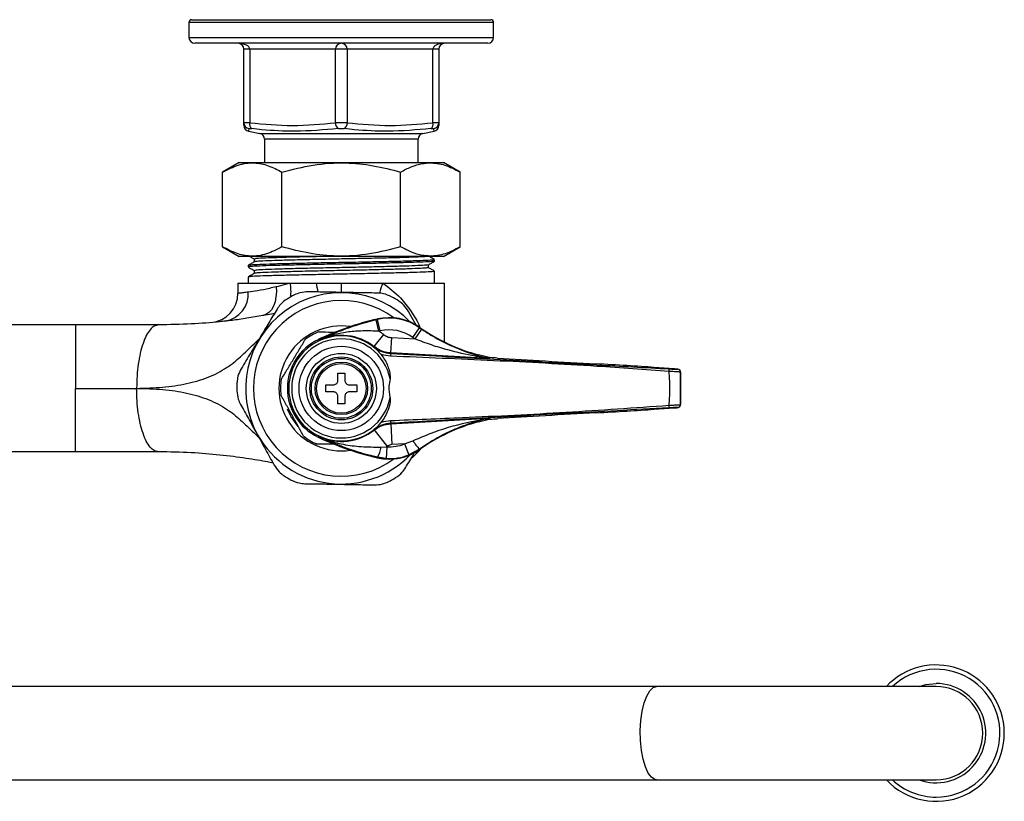
# Model space of a CAD drawing. Units: millimetres. Extents: x -18 to 357, y -233 to 280.
# Drawn here: x 190 to 357, y 13 to 146 of the extents above; entities that cross this region are included whole.
import ezdxf

# ---------------------------------------------------------------- set-up
doc = ezdxf.new("R2010")
doc.units = ezdxf.units.MM

msp = doc.modelspace()

# ---------------------------------------------------------------- linework, layer by layer
at = {"color": 7, "linetype": 'Continuous', "lineweight": 25}
for p, q in [((218.83, 145.24), (218.83, 142.74)), ((219.33, 145.74), (244.63, 145.74)), ((244.63, 145.74), (269.93, 145.74)), ((270.43, 142.74), (270.43, 145.24)), ((269.43, 141.74), (219.83, 141.74)), ((228.13, 128.27), (228.13, 140.74)), ((229.13, 140.74), (228.13, 140.74)), ((243.63, 140.74), (229.13, 140.74)), ((229.13, 140.74), (229.13, 128.27)), ((245.63, 140.74), (243.63, 140.74)), ((243.63, 128.27), (243.63, 140.74)), ((260.13, 140.74), (245.63, 140.74)), ((245.63, 140.74), (245.63, 128.27)), ((260.13, 128.27), (260.13, 140.74)), ((261.13, 140.74), (260.13, 140.74)), ((261.13, 140.74), (261.13, 128.27)), ((228.13, 127.86), (228.13, 128.27)), ((228.93, 126.88), (228.93, 126.85)), ((228.93, 126.85), (230.84, 126.46)), ((258.43, 126.46), (260.34, 126.85)), ((231.63, 125.48), (231.63, 121.54)), ((257.63, 121.54), (257.63, 125.48)), ((227.33, 121.54), (224.53, 119.93)), ((227.33, 121.54), (261.93, 121.54)), ((264.73, 119.93), (261.93, 121.54)), ((224.53, 107.26), (224.53, 119.93)), ((234.58, 107.26), (234.58, 119.93)), ((254.68, 107.26), (254.68, 119.93)), ((264.73, 107.26), (264.73, 119.93)), ((224.53, 107.26), (227.33, 105.64)), ((261.93, 105.64), (264.73, 107.26)), ((259.62, 105.64), (227.33, 105.64)), ((229.89, 105.21), (229.89, 104.72)), ((261.93, 105.64), (259.62, 105.64)), ((260.43, 104.84), (260.43, 105.08)), ((228.83, 104.11), (228.83, 103.86)), ((259.38, 103.74), (259.38, 104.22)), ((228.83, 102.15), (228.83, 101.14)), ((229.89, 103.25), (229.89, 102.77)), ((260.43, 101.14), (260.43, 103.13)), ((227.13, 101.14), (227.13, 99.42)), ((227.13, 101.14), (235.99, 101.14)), ((235.99, 101.14), (240.41, 101.14)), ((240.41, 101.14), (244.63, 101.14)), ((244.63, 101.14), (251.65, 101.14)), ((251.65, 101.14), (262.13, 101.14)), ((262.13, 91.12), (262.13, 101.14)), ((257.35, 93.88), (256, 96.32)), ((199.64, 94.04), (158.07, 94.04)), ((251.01, 92.98), (250.55, 94.92)), ((250.76, 94.97), (250.74, 95.04)), ((251.2, 93.02), (250.76, 94.97)), ((256.74, 91.93), (257.89, 93.57)), ((257.89, 93.57), (257.93, 93.62)), ((250.2, 90.36), (251.81, 92.4)), ((253.02, 89.29), (253.16, 91.89)), ((253.16, 91.89), (257.11, 91.67)), ((257.11, 91.67), (258.24, 93.32)), ((240.85, 91.45), (240.85, 91.45)), ((240.85, 91.45), (240.85, 91.45)), ((250.16, 90.28), (250.2, 90.36)), ((250.66, 89.84), (251.31, 89.07)), ((253.02, 89.29), (252.99, 89.2)), ((269.55, 88.38), (253.02, 89.29)), ((269.68, 88.52), (267.89, 88.95)), ((269.75, 88.51), (269.74, 88.38)), ((287.75, 87.45), (287.75, 87.45)), ((301.05, 86.6), (297.57, 86.84)), ((297.58, 86.84), (297.58, 86.84)), ((301.04, 86.6), (297.58, 86.84)), ((244.03, 85.89), (245.23, 85.89)), ((244.03, 84.64), (244.03, 85.89)), ((245.23, 85.89), (245.23, 84.64)), ((301.04, 86.6), (301.05, 86.6)), ((301.59, 86.55), (301.6, 86.55)), ((302.07, 86.05), (302.06, 86.05)), ((302.07, 80.54), (302.07, 86.05)), ((242.03, 83.89), (243.28, 83.89)), ((242.03, 82.69), (242.03, 83.89)), ((245.98, 83.89), (247.23, 83.89)), ((247.23, 83.89), (247.23, 82.69)), ((243.28, 82.69), (242.03, 82.69)), ((244.03, 80.69), (244.03, 81.94)), ((245.23, 81.94), (245.23, 80.69)), ((247.23, 82.69), (245.98, 82.69)), ((245.23, 80.69), (244.03, 80.69)), ((301.6, 80.04), (301.59, 80.04)), ((302.06, 80.54), (302.07, 80.54)), ((236.1, 78.57), (235.54, 79.78)), ((297.57, 79.75), (301.05, 79.99)), ((297.58, 79.75), (301.04, 79.99)), ((297.58, 79.75), (297.58, 79.75)), ((301.04, 79.99), (301.05, 79.99)), ((252.99, 77.38), (253.01, 77.31)), ((253.01, 77.31), (269.55, 78.23)), ((253.01, 77.31), (253.21, 73.77)), ((267.89, 77.64), (269.68, 78.07)), ((269.75, 78.08), (269.68, 78.07)), ((269.73, 78.23), (269.75, 78.08)), ((240.86, 75.15), (240.86, 75.15)), ((240.86, 75.15), (240.86, 75.15)), ((250.19, 76.25), (250.16, 76.31)), ((250.19, 76.25), (252.39, 73.46)), ((251.36, 73.33), (252.32, 73.41)), ((252.32, 73.41), (252.2, 71.41)), ((255.31, 73.88), (253.21, 73.77)), ((255.31, 73.88), (256.75, 74.41)), ((255.31, 73.88), (256.05, 72.03)), ((199.64, 72.54), (158.63, 72.54)), ((257.89, 73.02), (256.05, 72.03)), ((257.89, 73.02), (257.93, 72.97)), ((250.76, 71.62), (250.74, 71.55)), ((252.2, 71.41), (250.76, 71.62)), ((298.03, 32.79), (185.7, 32.79)), ((345.36, 32.79), (298.03, 32.79)), ((181.79, 16.99), (298.03, 16.99)), ((298.03, 16.99), (345.36, 16.99))]:
    msp.add_line(p, q, dxfattribs=at)
at = {"color": 8, "linetype": 'Continuous', "lineweight": 25}
for p, q in [((244.63, 145.24), (218.83, 145.24)), ((270.43, 145.24), (244.63, 145.24)), ((218.83, 142.74), (270.43, 142.74)), ((228.96, 127.29), (228.93, 126.88)), ((230.84, 126.46), (244.63, 126.46)), ((244.63, 125.48), (231.63, 125.48)), ((244.63, 126.46), (258.43, 126.46)), ((257.63, 125.48), (244.63, 125.48)), ((244.63, 101.14), (244.63, 99.54))]:
    msp.add_line(p, q, dxfattribs=at)
at = {"color": 7, "linetype": 'Continuous', "lineweight": 25, "flags": 128}
for points in [[(233.58, 100.53), (233.63, 99.64), (233.56, 98.77), (233.4, 97.96), (233.13, 97.23), (232.78, 96.62), (232.35, 96.13), (231.85, 95.8), (231.31, 95.61)], [(240.85, 91.45), (240.8, 91.48), (240.7, 91.54)], [(240.85, 91.45), (240.8, 91.48), (240.7, 91.54)], [(269.66, 88.39), (269.66, 88.4), (269.67, 88.47), (269.68, 88.52)], [(237.34, 76.83), (237.15, 77.05), (236.1, 78.57)], [(269.68, 78.07), (269.68, 78.08), (269.67, 78.15), (269.66, 78.22)], [(240.7, 75.04), (240.8, 75.11), (240.86, 75.15)], [(240.86, 75.15), (240.8, 75.11), (240.7, 75.04)], [(256.65, 71.52), (257.71, 72.61), (258.14, 73.11)]]:
    msp.add_lwpolyline(points, dxfattribs=at)
at = {"color": 8, "linetype": 'Continuous', "lineweight": 25, "flags": 128}
for points in [[(298.03, 16.99), (297.73, 17.04), (297.14, 17.41), (296.6, 18.12), (296.12, 19.16), (295.73, 20.46), (295.45, 21.97), (295.29, 23.62), (295.25, 25.32), (295.35, 27.01), (295.57, 28.59), (295.91, 30.01), (296.35, 31.18), (296.86, 32.06), (297.43, 32.61), (298.03, 32.79), (298.03, 32.79)], [(342.47, 32.79), (343.61, 33.12), (345.36, 33.3)]]:
    msp.add_lwpolyline(points, dxfattribs=at)
at = {"color": 7, "linetype": 'Continuous', "lineweight": 25}
for radius in [7.15, 5.93, 5.33, 5.07, 4.45, 4.2]:
    msp.add_circle((244.63, 83.29), radius, dxfattribs=at)
for centre, radius, start, end in [((219.33, 145.24), 0.5, 90, 180), ((269.93, 145.24), 0.5, 0, 90), ((219.83, 142.74), 1, 180, 270), ((227.13, 140.74), 1, 0, 90), ((244.63, 140.74), 1, 90, 180), ((244.63, 140.74), 1, 0, 90), ((262.13, 140.74), 1, 90, 180), ((269.43, 142.74), 1, 270, 0), ((229.13, 128.27), 0.997, 180.1059, 259.8854), ((229.13, 127.84), 1, 179.7855, 258.0982), ((230.07, 128.04), 0.964, 166.0963, 230.8666), ((244.78, 128.23), 1.14, 178.1004, 235.4629), ((244.49, 128.23), 1.14, 304.5371, 1.8996), ((259.2, 128.04), 0.964, 309.1334, 13.9037), ((260.14, 128.27), 0.997, 280.1146, 359.8941), ((260.13, 127.84), 1, 281.9238, 0.2141), ((230.63, 125.48), 1, 0, 78.2971), ((258.63, 125.48), 1, 101.7029, 180), ((222.13, 99.42), 5, 275.1181, 0), ((224.18, 99.33), 4.71, 279.2752, 3.9194), ((244.63, 83.29), 16.2, 43.9251, 208.9518), ((244.63, 83.29), 17.7, 116.5984, 121.3053), ((244.63, 83.29), 17.7, 56.5984, 61.3053), ((244.63, 83.29), 14.88, 53.3837, 306.6157), ((252.74, 86.27), 9, 54.8281, 102.8581), ((252.74, 86.27), 8.93, 54.8281, 102.8581), ((244.63, 83.29), 10.58, 81.6509, 278.3491), ((261.46, 48.07), 48.18, 102.8581, 115.5282), ((261.46, 48.07), 48.11, 102.8581, 103.1067), ((276.08, 119.38), 31.58, 234.8281, 235.6099), ((276.08, 119.38), 31.51, 234.8281, 254.942), ((244.63, 83.29), 8.9, 47.3959, 312.6041), ((244.63, 83.29), 10.3, 111.6827, 126.221), ((244.63, 83.29), 8.99, 51.7624, 114.9015), ((261.46, 48.07), 46.11, 102.8581, 103.1067), ((244.63, 83.29), 11.59, 51.7624, 56.6534), ((252.74, 86.27), 6.93, 54.8281, 102.8581), ((276.08, 119.38), 33.58, 234.8281, 235.6099), ((244.63, 83.29), 9.14, 115.4997, 244.5003), ((244.63, 83.29), 8.4, 10.9858, 349.0142), ((260.2, 88.45), 7.25, 174.0389, 177.6499), ((269.76, 88.88), 0.5, 258.3065, 266.8374), ((295.88, 86.49), 4.26, 355.5308, 1.4891), ((301.56, 86.05), 0.5, 0.0191, 86.8196), ((301.57, 86.05), 0.5, 0.0191, 86.8196), ((244.63, 83.29), 17.7, 176.5984, 181.3053), ((244.63, 83.29), 10.3, 171.6827, 186.221), ((295.88, 80.1), 4.26, 358.5109, 4.4692), ((301.56, 80.54), 0.5, 273.1804, 359.9809), ((301.57, 80.54), 0.5, 273.1804, 359.9809), ((260.2, 78.14), 7.25, 182.3501, 185.9611), ((276.08, 47.21), 31.51, 105.058, 125.1719), ((269.76, 77.73), 0.5, 93.1626, 101.6914), ((244.63, 83.29), 16.2, 208.9518, 316.0742), ((244.63, 83.29), 10.3, 231.6827, 246.221), ((261.46, 118.52), 48.18, 244.4718, 257.1419), ((244.63, 83.29), 8.98, 245.1649, 308.2587), ((252.74, 80.32), 6.93, 266.507, 291.7198), ((244.63, 83.29), 12.53, 307.8583, 308.2587), ((262.55, 78.02), 6.83, 211.8771, 226.9488), ((252.74, 80.32), 9, 257.1419, 305.1719), ((246.87, 73.95), 4.54, 329.0285, 352.1446), ((252.74, 80.32), 8.93, 266.507, 291.7198), ((252.74, 80.32), 9, 270, 305.1719), ((252.74, 80.32), 9, 257.1419, 270), ((244.63, 83.29), 17.7, 236.5984, 241.3053), ((244.63, 83.29), 17.7, 296.5984, 301.3053), ((345.36, 24.89), 11.55, 4.9657, 136.8443), ((345.36, 24.89), 10.82, 270, 133.131), ((345.36, 24.89), 7.9, 270, 90), ((345.36, 24.89), 11.55, 223.1557, 4.9657), ((345.36, 24.89), 10.83, 226.869, 270)]:
    msp.add_arc(centre, radius, start, end, dxfattribs=at)
at = {"color": 8, "linetype": 'Continuous', "lineweight": 25}
for centre, radius, start, end in [((227.38, 99.68), 8.73, 354.1396, 9.6732), ((220.62, 96.68), 20.28, 8.2753, 12.7085), ((261.76, 96.78), 11.01, 156.6418, 166.175), ((345.36, 24.89), 8.41, 249.9352, 90)]:
    msp.add_arc(centre, radius, start, end, dxfattribs=at)
at = {"color": 7, "linetype": 'Continuous', "lineweight": 25}
for centre, major_axis, ratio, start_param, end_param in [((227.13, 140.74), (2, 0), 0.5, 0, 1.570796), ((262.13, 140.74), (2, 0), 0.5, 1.570796, 3.141593), ((267.79, 88.49), (7.5, -0.41), 0.017428, 1.115875, 1.306766), ((286.81, 88.12), (35.7, -1.97), 0.017428, 4.257468, 4.739668), ((288.13, 87.17), (14.5, -0.8), 0.017428, 0.86195, 1.598076), ((300.1, 86.63), (1.5, -0.08), 0.017428, 6.266695, 7.169653), ((286.81, 78.47), (35.7, 1.97), 0.017428, 1.543517, 2.025717), ((288.13, 79.42), (14.5, 0.8), 0.017428, 4.685109, 5.421235), ((300.1, 79.95), (1.5, 0.08), 0.017428, 5.396718, 6.299676), ((267.79, 78.09), (7.5, 0.41), 0.017428, 4.976419, 5.16731)]:
    msp.add_ellipse(centre, major_axis=major_axis, ratio=ratio, start_param=start_param, end_param=end_param, dxfattribs=at)
for points, knots in [([(229.13, 128.27), (229.02, 128.28), (228.73, 128.29), (228.37, 128.3), (228.16, 128.29), (228.14, 128.28), (228.13, 128.27)], [0, 0, 0, 0, 0.188347, 0.504574, 0.824499, 1, 1, 1, 1]), ([(228.96, 127.29), (228.96, 127.3), (228.97, 127.31), (229.07, 127.32), (229.26, 127.31), (229.41, 127.3), (229.46, 127.29)], [0, 0, 0, 0, 0.17557, 0.495427, 0.811583, 1, 1, 1, 1]), ([(244.13, 127.29), (241.68, 127.08), (237.36, 126.71), (232.47, 126.97), (230.04, 127.23), (229.46, 127.29)], [0, 0, 0, 0, 0.499949, 0.881899, 1, 1, 1, 1]), ([(245.63, 128.27), (245.52, 128.28), (245.2, 128.29), (244.62, 128.3), (244.05, 128.29), (243.74, 128.28), (243.63, 128.27)], [0, 0, 0, 0, 0.188347, 0.504574, 0.824499, 1, 1, 1, 1]), ([(244.13, 127.29), (244.18, 127.3), (244.34, 127.31), (244.63, 127.32), (244.92, 127.31), (245.08, 127.3), (245.14, 127.29)], [0, 0, 0, 0, 0.17557, 0.495427, 0.811583, 1, 1, 1, 1]), ([(259.81, 127.29), (257.37, 127.08), (253.07, 126.71), (248.16, 126.97), (245.72, 127.23), (245.14, 127.29)], [0, 0, 0, 0, 0.499949, 0.881899, 1, 1, 1, 1]), ([(259.81, 127.29), (259.86, 127.3), (260, 127.31), (260.19, 127.32), (260.3, 127.31), (260.31, 127.3), (260.31, 127.29)], [0, 0, 0, 0, 0.17557, 0.495427, 0.811583, 1, 1, 1, 1]), ([(261.13, 128.27), (261.13, 128.28), (261.11, 128.29), (260.89, 128.3), (260.53, 128.29), (260.24, 128.28), (260.13, 128.27)], [0, 0, 0, 0, 0.188347, 0.504574, 0.824499, 1, 1, 1, 1]), ([(261.13, 128.27), (261.13, 127.99), (261.13, 127.69), (261.13, 127.85), (261.13, 127.86)], [0, 0, 0, 0, 0.941507, 1, 1, 1, 1]), ([(224.53, 119.93), (225.41, 120.38), (227.17, 121.28), (229.78, 121.62), (232.28, 121.13), (233.81, 120.33), (234.58, 119.93)], [0, 0, 0, 0, 0.264609, 0.534957, 0.765348, 1, 1, 1, 1]), ([(234.58, 119.93), (236.33, 120.38), (239.86, 121.28), (245.08, 121.62), (250.08, 121.13), (253.14, 120.33), (254.68, 119.93)], [0, 0, 0, 0, 0.264609, 0.534957, 0.765348, 1, 1, 1, 1]), ([(254.68, 119.93), (255.28, 120.25), (256.48, 120.89), (258.56, 121.5), (260.91, 121.53), (263.05, 120.85), (264.31, 120.16), (264.73, 119.93)], [0, 0, 0, 0, 0.18205, 0.365641, 0.614961, 0.871007, 1, 1, 1, 1]), ([(234.58, 107.26), (233.71, 106.81), (231.95, 105.9), (229.34, 105.57), (226.84, 106.06), (225.31, 106.86), (224.53, 107.26)], [0, 0, 0, 0, 0.264609, 0.534957, 0.765348, 1, 1, 1, 1]), ([(254.68, 107.26), (252.94, 106.81), (249.41, 105.9), (244.19, 105.57), (239.19, 106.06), (236.13, 106.86), (234.58, 107.26)], [0, 0, 0, 0, 0.264609, 0.534957, 0.765348, 1, 1, 1, 1]), ([(264.73, 107.26), (264.31, 107.03), (263.07, 106.35), (260.93, 105.66), (258.58, 105.68), (256.49, 106.3), (255.29, 106.94), (254.68, 107.26)], [0, 0, 0, 0, 0.128994, 0.378627, 0.634357, 0.816266, 1, 1, 1, 1]), ([(260.34, 105.08), (260.32, 105.06), (260.28, 105.02), (259.06, 104.95), (256.95, 104.87), (254.03, 104.79), (250.52, 104.71), (246.65, 104.63), (242.65, 104.56), (238.78, 104.48), (235.27, 104.4), (232.34, 104.32), (230.22, 104.24), (228.99, 104.17), (228.95, 104.13), (228.93, 104.11)], [0, 0, 0, 0, 0.060161, 0.139496, 0.219935, 0.299749, 0.379551, 0.459994, 0.539329, 0.619767, 0.699584, 0.779382, 0.859827, 0.939162, 1, 1, 1, 1]), ([(229.12, 105.64), (229.21, 105.6), (229.46, 105.45), (229.72, 105.3), (229.89, 105.2)], [0, 0, 0, 0, 0.323759, 1, 1, 1, 1]), ([(242.22, 105.64), (241.24, 105.62), (239.04, 105.57), (235.97, 105.5), (233.22, 105.42), (231.22, 105.34), (230.05, 105.27), (230, 105.23), (229.97, 105.21)], [0, 0, 0, 0, 0.145667, 0.324365, 0.502812, 0.682843, 0.860361, 1, 1, 1, 1]), ([(259.15, 105.64), (259.14, 105.64), (259.08, 105.61), (258.1, 105.56), (256.2, 105.48), (253.47, 105.4), (250.22, 105.33), (246.61, 105.25), (242.88, 105.17), (239.26, 105.09), (235.97, 105.01), (233.22, 104.94), (231.23, 104.86), (230.09, 104.79), (230.03, 104.75), (230.01, 104.73)], [0, 0, 0, 0, 0.006933, 0.09167, 0.177568, 0.262866, 0.348051, 0.433988, 0.518726, 0.604622, 0.689924, 0.775106, 0.861043, 0.945782, 1, 1, 1, 1]), ([(260.42, 105.1), (260.25, 105.2), (259.9, 105.4), (259.55, 105.6), (259.38, 105.7)], [0, 0, 0, 0, 0.504239, 1, 1, 1, 1]), ([(229.9, 104.73), (229.73, 104.63), (229.37, 104.42), (229.02, 104.22), (228.84, 104.12)], [0, 0, 0, 0, 0.500895, 1, 1, 1, 1]), ([(228.84, 103.85), (229.02, 103.75), (229.37, 103.55), (229.72, 103.35), (229.89, 103.25)], [0, 0, 0, 0, 0.5056457, 1, 1, 1, 1]), ([(260.31, 104.83), (260.29, 104.81), (260.25, 104.77), (259.07, 104.71), (256.98, 104.63), (254.06, 104.55), (250.56, 104.47), (246.69, 104.39), (242.68, 104.32), (238.81, 104.23), (235.29, 104.16), (232.36, 104.08), (230.23, 104), (228.99, 103.93), (228.95, 103.88), (228.92, 103.86)], [0, 0, 0, 0, 0.049295, 0.12949, 0.210795, 0.29149, 0.372139, 0.45346, 0.533654, 0.614958, 0.695656, 0.776303, 0.857624, 0.937819, 1, 1, 1, 1]), ([(259.25, 104.22), (259.24, 104.2), (259.21, 104.16), (258.14, 104.1), (256.21, 104.02), (253.5, 103.94), (250.25, 103.86), (246.64, 103.78), (242.91, 103.71), (239.29, 103.63), (236, 103.55), (233.24, 103.47), (231.24, 103.39), (230.05, 103.32), (229.99, 103.27), (229.97, 103.25)], [0, 0, 0, 0, 0.0467053, 0.1269357, 0.2082567, 0.2890319, 0.3696696, 0.4510385, 0.5312691, 0.6125889, 0.6933672, 0.7740018, 0.8553717, 0.9356026, 1, 1, 1, 1]), ([(259.28, 103.74), (259.27, 103.72), (259.26, 103.68), (258.15, 103.61), (256.21, 103.53), (253.5, 103.45), (250.25, 103.37), (246.64, 103.29), (242.91, 103.22), (239.29, 103.14), (236, 103.06), (233.24, 102.98), (231.24, 102.9), (230.1, 102.84), (230.04, 102.79), (230.01, 102.78)], [0, 0, 0, 0, 0.058641, 0.138908, 0.220266, 0.301078, 0.381752, 0.463158, 0.543425, 0.624782, 0.705597, 0.786269, 0.867676, 0.947943, 1, 1, 1, 1]), ([(259.37, 104.22), (259.54, 104.32), (259.9, 104.52), (260.25, 104.73), (260.43, 104.83)], [0, 0, 0, 0, 0.4987464, 1, 1, 1, 1]), ([(260.42, 103.14), (260.25, 103.24), (259.9, 103.45), (259.55, 103.65), (259.38, 103.75)], [0, 0, 0, 0, 0.503941, 1, 1, 1, 1]), ([(229.9, 102.78), (229.73, 102.67), (229.37, 102.47), (229.02, 102.27), (228.84, 102.17)], [0, 0, 0, 0, 0.501187, 1, 1, 1, 1]), ([(260.34, 103.13), (260.32, 103.11), (260.28, 103.06), (259.06, 103), (256.95, 102.92), (254.03, 102.84), (250.52, 102.76), (246.65, 102.68), (242.65, 102.6), (238.78, 102.52), (235.27, 102.45), (232.34, 102.37), (230.22, 102.29), (228.99, 102.22), (228.95, 102.17), (228.93, 102.15)], [0, 0, 0, 0, 0.060161, 0.139496, 0.219935, 0.299749, 0.379551, 0.459994, 0.539329, 0.619767, 0.699584, 0.779382, 0.859827, 0.939162, 1, 1, 1, 1]), ([(228.88, 99.65), (229.37, 99.72), (230.38, 99.85), (232.08, 100.19), (233.23, 100.45), (233.58, 100.53)], [0, 0, 0, 0, 0.400209, 0.814196, 1, 1, 1, 1]), ([(233.58, 100.53), (234.1, 100.66), (234.88, 100.84), (235.72, 101.07), (235.99, 101.14)], [0, 0, 0, 0, 0.673254, 1, 1, 1, 1]), ([(227.13, 99.42), (227.18, 99.43), (227.28, 99.44), (227.93, 99.52), (228.6, 99.61), (228.88, 99.65)], [0, 0, 0, 0, 0.364433, 0.739313, 1, 1, 1, 1]), ([(235.44, 98.42), (235.04, 98.14), (234.37, 97.65), (233.93, 97), (233.75, 96.72)], [0, 0, 0, 0, 0.584192, 1, 1, 1, 1]), ([(239.04, 99.65), (238.57, 99.63), (237.78, 99.59), (237.02, 99.26), (236.71, 99.12)], [0, 0, 0, 0, 0.585055, 1, 1, 1, 1]), ([(250.82, 99.43), (249.93, 99.45), (248.12, 99.48), (245.19, 99.54), (242.11, 99.59), (240.07, 99.63), (239.04, 99.65)], [0, 0, 0, 0, 0.232872, 0.471027, 0.731142, 1, 1, 1, 1]), ([(253.13, 98.82), (252.69, 99.02), (251.94, 99.36), (251.15, 99.41), (250.82, 99.43)], [0, 0, 0, 0, 0.584192, 1, 1, 1, 1]), ([(233.75, 96.72), (233.29, 95.96), (232.36, 94.41), (230.85, 91.9), (229.26, 89.26), (228.21, 87.51), (227.67, 86.63)], [0, 0, 0, 0, 0.232872, 0.471027, 0.731142, 1, 1, 1, 1]), ([(256, 96.32), (255.75, 96.71), (255.32, 97.38), (254.65, 97.87), (254.38, 98.07)], [0, 0, 0, 0, 0.585055, 1, 1, 1, 1]), ([(231.31, 95.61), (230.87, 95.54), (229.49, 95.29), (227.29, 94.94), (225.72, 94.77), (224.94, 94.68)], [0, 0, 0, 0, 0.184012, 0.590252, 1, 1, 1, 1]), ([(233.32, 96), (232.94, 95.92), (232.32, 95.8), (231.59, 95.66), (231.31, 95.61)], [0, 0, 0, 0, 0.61599, 1, 1, 1, 1]), ([(213.66, 94.04), (211.4, 94.04), (206.84, 94.04), (202.06, 94.04), (199.64, 94.04)], [0, 0, 0, 0, 0.494368, 1, 1, 1, 1]), ([(224.94, 94.68), (224.64, 94.65), (222.86, 94.45), (219.26, 94.14), (215.55, 94.08), (213.66, 94.04)], [0, 0, 0, 0, 0.091277, 0.53891, 1, 1, 1, 1]), ([(240.85, 91.45), (240.98, 91.51), (241.67, 91.85), (243.03, 92.47), (245.04, 93.28), (247.53, 94.15), (249.46, 94.65), (250.55, 94.92)], [0, 0, 0, 0, 0.0460732, 0.2494607, 0.4779405, 0.7057893, 1, 1, 1, 1]), ([(240.83, 92.87), (240.9, 92.86), (241.58, 92.85), (242.55, 92.83), (243.48, 92.82), (243.77, 92.81)], [0, 0, 0, 0, 0.078072, 0.712391, 1, 1, 1, 1]), ([(251.01, 92.98), (250.09, 93.01), (248.34, 93.06), (245.85, 92.89), (243.53, 92.48), (242.06, 91.98), (241.18, 91.61), (241.01, 91.53), (240.85, 91.45)], [0, 0, 0, 0, 0.25749, 0.489089, 0.7206, 0.944751, 0.946003, 1, 1, 1, 1]), ([(251.81, 92.4), (251.83, 92.38), (252.06, 92.21), (252.5, 91.97), (252.97, 91.91), (253.16, 91.89)], [0, 0, 0, 0, 0.049077, 0.599581, 1, 1, 1, 1]), ([(258.24, 93.32), (259.07, 92.78), (260.77, 91.69), (263.95, 90.12), (266.63, 89.16), (268.58, 88.64), (269.23, 88.49), (269.55, 88.41), (269.65, 88.39), (269.66, 88.39)], [0, 0, 0, 0, 0.2225854, 0.4518071, 0.8157728, 0.8946122, 0.963784, 0.9940798, 1, 1, 1, 1]), ([(234.44, 84.78), (234.77, 85.32), (235.42, 86.41), (236.47, 88.14), (237.53, 89.91), (238.2, 91.03), (238.55, 91.6)], [0, 0, 0, 0, 0.2431641, 0.4936285, 0.7421706, 1, 1, 1, 1]), ([(250.16, 90.28), (250.59, 89.99), (251.45, 89.41), (252.47, 89.27), (252.99, 89.2)], [0, 0, 0, 0, 0.500011, 1, 1, 1, 1]), ([(250.66, 89.84), (250.5, 89.99), (250.33, 90.14), (250.16, 90.27), (250.16, 90.28)], [0, 0, 0, 0, 0.98387, 1, 1, 1, 1]), ([(253.02, 89.29), (252.61, 89.34), (251.59, 89.46), (250.72, 90.02), (250.2, 90.36)], [0, 0, 0, 0, 0.400723, 1, 1, 1, 1]), ([(269.55, 88.38), (269.55, 88.38), (269.54, 88.38), (269.5, 88.39), (269.43, 88.4), (269.26, 88.43), (268.88, 88.48), (268.19, 88.59), (266.09, 88.96), (263.28, 89.59), (259.88, 90.61), (258.04, 91.31), (257.11, 91.67)], [0, 0, 0, 0, 0.006826, 0.008845, 0.022399, 0.03096, 0.056323, 0.119884, 0.195749, 0.555872, 0.776984, 1, 1, 1, 1]), ([(251.31, 89.07), (251.52, 88.8), (252.13, 88), (252.66, 86.74), (252.91, 85.57), (252.89, 85.06), (252.88, 84.89)], [0, 0, 0, 0, 0.220039, 0.663787, 0.889037, 1, 1, 1, 1]), ([(252.95, 88.75), (252.44, 88.81), (251.88, 88.87), (251.35, 89.05), (251.31, 89.07)], [0, 0, 0, 0, 0.920963, 1, 1, 1, 1]), ([(300.13, 86.16), (296.05, 86.46), (286.16, 87.18), (270.43, 88.01), (258.78, 88.5), (252.95, 88.75)], [0, 0, 0, 0, 0.2596151, 0.6297606, 1, 1, 1, 1]), ([(252.99, 89.2), (258.8, 88.88), (270.44, 88.24), (286.16, 87.37), (296.06, 86.82), (300.14, 86.6)], [0, 0, 0, 0, 0.370272, 0.740512, 1, 1, 1, 1]), ([(269.55, 88.38), (269.55, 88.38), (269.57, 88.38), (269.62, 88.38), (269.67, 88.38), (269.67, 88.38), (269.66, 88.39)], [0, 0, 0, 0, 0.019556, 0.168189, 0.589888, 1, 1, 1, 1]), ([(269.74, 88.38), (269.73, 88.38), (269.72, 88.37), (269.65, 88.38), (269.58, 88.38), (269.55, 88.38), (269.55, 88.38)], [0, 0, 0, 0, 0.417747, 0.839277, 0.981783, 1, 1, 1, 1]), ([(269.68, 88.52), (269.7, 88.52), (269.72, 88.51), (269.75, 88.51), (269.75, 88.51)], [0, 0, 0, 0, 0.845891, 1, 1, 1, 1]), ([(227.67, 86.63), (227.46, 86.21), (227.1, 85.5), (227, 84.68), (226.97, 84.34)], [0, 0, 0, 0, 0.585055, 1, 1, 1, 1]), ([(300.13, 80.43), (300.14, 80.55), (300.23, 81.49), (300.32, 83.29), (300.23, 85.09), (300.14, 86.04), (300.13, 86.16)], [0, 0, 0, 0, 0.061464, 0.499999, 0.93751, 1, 1, 1, 1]), ([(302.06, 86.05), (302.05, 86.05), (302.03, 86.06), (301.81, 86.07), (301.38, 86.1), (300.79, 86.13), (300.35, 86.15), (300.13, 86.16)], [0, 0, 0, 0, 0.122429, 0.342352, 0.561423, 0.780723, 1, 1, 1, 1]), ([(300.14, 86.6), (300.31, 86.59), (300.64, 86.57), (301.08, 86.55), (301.4, 86.54), (301.56, 86.54), (301.58, 86.54), (301.59, 86.55)], [0, 0, 0, 0, 0.219044, 0.438098, 0.657103, 0.877279, 1, 1, 1, 1]), ([(302.06, 86.1), (302.06, 86.13), (302.05, 86.21), (302, 86.32), (301.94, 86.39), (301.91, 86.41)], [0, 0, 0, 0, 0.27052, 0.690059, 1, 1, 1, 1]), ([(302.06, 86.05), (302.06, 85.9), (302.06, 84.99), (302.06, 83.29), (302.06, 81.6), (302.06, 80.69), (302.06, 80.54)], [0, 0, 0, 0, 0.080049, 0.500001, 0.920925, 1, 1, 1, 1]), ([(243.28, 83.89), (243.37, 83.9), (243.53, 83.92), (243.76, 84.05), (243.93, 84.23), (244.02, 84.44), (244.03, 84.59), (244.03, 84.64)], [0, 0, 0, 0, 0.2133534, 0.4267919, 0.638354, 0.849095, 1, 1, 1, 1]), ([(245.23, 84.64), (245.24, 84.56), (245.26, 84.39), (245.39, 84.17), (245.57, 84), (245.78, 83.91), (245.93, 83.9), (245.98, 83.89)], [0, 0, 0, 0, 0.213353, 0.426792, 0.638354, 0.849095, 1, 1, 1, 1]), ([(252.88, 84.89), (252.81, 84.48), (252.62, 83.45), (252.72, 82.35), (252.87, 81.72), (252.88, 81.69)], [0, 0, 0, 0, 0.388021, 0.979064, 1, 1, 1, 1]), ([(199.64, 83.29), (201.42, 83.29), (204.94, 83.29), (208.3, 83.29), (209.96, 83.29)], [0, 0, 0, 0, 0.505632, 1, 1, 1, 1]), ([(226.94, 82.89), (226.99, 82.41), (227.07, 81.59), (227.42, 80.88), (227.56, 80.58)], [0, 0, 0, 0, 0.584192, 1, 1, 1, 1]), ([(238.25, 75.21), (237.94, 75.76), (237.33, 76.88), (236.35, 78.64), (235.35, 80.45), (234.72, 81.6), (234.39, 82.18)], [0, 0, 0, 0, 0.243164, 0.493628, 0.742171, 1, 1, 1, 1]), ([(244.03, 81.94), (244.03, 82.03), (244.01, 82.19), (243.88, 82.42), (243.7, 82.59), (243.48, 82.68), (243.34, 82.69), (243.28, 82.69)], [0, 0, 0, 0, 0.213353, 0.426792, 0.638354, 0.849095, 1, 1, 1, 1]), ([(245.98, 82.69), (245.9, 82.69), (245.73, 82.67), (245.51, 82.54), (245.34, 82.36), (245.25, 82.14), (245.24, 82), (245.23, 81.94)], [0, 0, 0, 0, 0.213353, 0.426792, 0.638354, 0.849095, 1, 1, 1, 1]), ([(227.56, 80.58), (228, 79.79), (228.9, 78.17), (230.33, 75.58), (231.81, 72.9), (232.78, 71.16), (233.27, 70.27)], [0, 0, 0, 0, 0.237905, 0.481491, 0.736652, 1, 1, 1, 1]), ([(252.88, 81.69), (252.89, 81.58), (252.93, 80.96), (252.59, 79.57), (251.95, 78.3), (251.39, 77.61), (251.31, 77.52)], [0, 0, 0, 0, 0.072884, 0.414072, 0.920967, 1, 1, 1, 1]), ([(252.95, 77.84), (257.03, 78.01), (266.94, 78.41), (282.67, 79.2), (294.31, 80.02), (300.13, 80.43)], [0, 0, 0, 0, 0.259462, 0.629607, 1, 1, 1, 1]), ([(300.13, 80.43), (300.24, 80.44), (300.58, 80.45), (301.11, 80.48), (301.63, 80.5), (301.98, 80.53), (302.04, 80.54), (302.06, 80.54)], [0, 0, 0, 0, 0.113037, 0.332859, 0.554413, 0.777421, 1, 1, 1, 1]), ([(301.59, 80.04), (301.57, 80.04), (301.53, 80.05), (301.26, 80.04), (300.88, 80.03), (300.48, 80.01), (300.22, 79.99), (300.14, 79.99)], [0, 0, 0, 0, 0.223032, 0.446134, 0.66751, 0.887067, 1, 1, 1, 1]), ([(301.05, 79.99), (301.14, 79.99), (301.36, 80.01), (301.54, 80.03), (301.62, 80.04), (301.68, 80.05), (301.75, 80.07), (301.85, 80.12), (301.95, 80.2), (302.03, 80.33), (302.08, 80.47), (302.06, 80.56), (302.06, 80.59)], [0, 0, 0, 0, 0.172794, 0.467091, 0.583604, 0.623733, 0.661716, 0.717626, 0.783773, 0.864012, 0.954126, 1, 1, 1, 1]), ([(300.14, 79.99), (294.32, 79.67), (282.68, 79.03), (266.96, 78.16), (257.06, 77.61), (252.99, 77.38)], [0, 0, 0, 0, 0.37029, 0.740532, 1, 1, 1, 1]), ([(252.99, 77.38), (252.47, 77.31), (251.44, 77.17), (250.58, 76.6), (250.16, 76.31)], [0, 0, 0, 0, 0.505556, 1, 1, 1, 1]), ([(250.16, 76.31), (250.16, 76.31), (250.33, 76.45), (250.5, 76.6), (250.66, 76.74)], [0, 0, 0, 0, 0.0161298, 1, 1, 1, 1]), ([(250.19, 76.25), (250.62, 76.53), (251.48, 77.11), (252.5, 77.24), (253.01, 77.31)], [0, 0, 0, 0, 0.500102, 1, 1, 1, 1]), ([(251.31, 77.52), (251.17, 77.33), (250.96, 77.05), (250.73, 76.82), (250.66, 76.74)], [0, 0, 0, 0, 0.681792, 1, 1, 1, 1]), ([(251.31, 77.52), (251.35, 77.53), (251.88, 77.72), (252.44, 77.78), (252.95, 77.84)], [0, 0, 0, 0, 0.079037, 1, 1, 1, 1]), ([(256.75, 74.41), (257.98, 74.94), (261.24, 76.34), (265.03, 77.36), (267.83, 77.92), (268.7, 78.08), (269.22, 78.17), (269.45, 78.21), (269.53, 78.22), (269.55, 78.22), (269.55, 78.23), (269.55, 78.23)], [0, 0, 0, 0, 0.286125, 0.75912, 0.852076, 0.926634, 0.960486, 0.983534, 0.993076, 0.997224, 1, 1, 1, 1]), ([(269.66, 78.22), (269.63, 78.21), (269.49, 78.18), (269.05, 78.07), (268.24, 77.87), (266.59, 77.41), (264.24, 76.57), (261.1, 75.12), (259.02, 73.77), (257.89, 73.02)], [0, 0, 0, 0, 0.012904, 0.051967, 0.131889, 0.228003, 0.467944, 0.707912, 1, 1, 1, 1]), ([(269.55, 78.23), (269.55, 78.23), (269.6, 78.23), (269.71, 78.23), (269.72, 78.23), (269.73, 78.23)], [0, 0, 0, 0, 0.018637, 0.393947, 1, 1, 1, 1]), ([(269.66, 78.22), (269.66, 78.22), (269.67, 78.23), (269.59, 78.23), (269.55, 78.23), (269.55, 78.23)], [0, 0, 0, 0, 0.597586, 0.979056, 1, 1, 1, 1]), ([(240.86, 75.15), (241.29, 74.96), (242.61, 74.37), (244.99, 73.75), (248.04, 73.37), (250.23, 73.35), (251.36, 73.33)], [0, 0, 0, 0, 0.134599, 0.412698, 0.696947, 1, 1, 1, 1]), ([(250.76, 71.62), (250.12, 71.77), (248.83, 72.09), (246.64, 72.75), (244.28, 73.6), (242.32, 74.45), (241.2, 74.98), (240.86, 75.15)], [0, 0, 0, 0, 0.166243, 0.336806, 0.605418, 0.880144, 1, 1, 1, 1]), ([(243.99, 73.8), (243.53, 73.81), (242.41, 73.83), (241.25, 73.85), (240.56, 73.87), (240.48, 73.87)], [0, 0, 0, 0, 0.382092, 0.934156, 1, 1, 1, 1]), ([(253.21, 73.77), (253.06, 73.75), (252.76, 73.71), (252.51, 73.54), (252.39, 73.46)], [0, 0, 0, 0, 0.499898, 1, 1, 1, 1]), ([(213.66, 72.54), (211.4, 72.54), (206.84, 72.54), (202.06, 72.54), (199.64, 72.54)], [0, 0, 0, 0, 0.494368, 1, 1, 1, 1]), ([(233.07, 70.64), (232.76, 70.7), (231.47, 70.96), (228.57, 71.45), (224.25, 72.01), (219.26, 72.45), (215.55, 72.51), (213.66, 72.54)], [0, 0, 0, 0, 0.0726158, 0.3066764, 0.5458223, 0.7695484, 1, 1, 1, 1]), ([(255.52, 69.86), (255.98, 70.63), (256.53, 71.56), (257.12, 72.53), (257.22, 72.7)], [0, 0, 0, 0, 0.820185, 1, 1, 1, 1]), ([(233.27, 70.27), (233.52, 69.88), (233.95, 69.21), (234.62, 68.72), (234.89, 68.52)], [0, 0, 0, 0, 0.585055, 1, 1, 1, 1]), ([(253.83, 68.17), (254.22, 68.45), (254.9, 68.94), (255.33, 69.59), (255.52, 69.86)], [0, 0, 0, 0, 0.584192, 1, 1, 1, 1]), ([(236.14, 67.77), (236.58, 67.57), (237.33, 67.23), (238.12, 67.18), (238.45, 67.15)], [0, 0, 0, 0, 0.584192, 1, 1, 1, 1]), ([(238.45, 67.15), (239.34, 67.14), (241.15, 67.11), (244.07, 67.05), (247.16, 67), (249.19, 66.96), (250.23, 66.94)], [0, 0, 0, 0, 0.232872, 0.471027, 0.731142, 1, 1, 1, 1]), ([(250.23, 66.94), (250.69, 66.96), (251.49, 67), (252.25, 67.33), (252.56, 67.47)], [0, 0, 0, 0, 0.585055, 1, 1, 1, 1])]:
    msp.add_open_spline(points, degree=3, knots=knots, dxfattribs=at)
for points in [[(229.13, 128.27), (231.55, 128.05), (236.38, 127.61), (241.22, 128.05), (243.63, 128.27)], [(245.63, 128.27), (248.05, 128.05), (252.88, 127.61), (257.72, 128.05), (260.13, 128.27)], [(199.64, 94.04), (199.64, 94), (199.64, 93.92), (199.64, 93.28), (199.64, 92.29), (199.64, 90.94), (199.64, 89.31), (199.64, 87.43), (199.64, 85.4), (199.64, 84), (199.64, 83.29)], [(213.66, 94.04), (213.42, 94), (212.93, 93.92), (212.24, 93.28), (211.59, 92.29), (211.03, 90.94), (210.56, 89.31), (210.22, 87.43), (210, 85.4), (209.98, 84), (209.96, 83.29)], [(199.64, 72.54), (199.64, 72.58), (199.64, 72.66), (199.64, 73.3), (199.64, 74.3), (199.64, 75.64), (199.64, 77.28), (199.64, 79.15), (199.64, 81.18), (199.64, 82.59), (199.64, 83.29)], [(213.66, 72.54), (213.42, 72.58), (212.93, 72.66), (212.24, 73.3), (211.59, 74.3), (211.03, 75.64), (210.56, 77.28), (210.22, 79.15), (210, 81.18), (209.98, 82.59), (209.96, 83.29)]]:
    msp.add_open_spline(points, degree=3, dxfattribs=at)
at = {"color": 8, "linetype": 'Continuous', "lineweight": 25}
for points, knots in [([(260.34, 126.85), (260.33, 126.9), (260.33, 126.97), (260.32, 127.23), (260.31, 127.29)], [0, 0, 0, 0, 0.763627, 1, 1, 1, 1]), ([(251.65, 101.14), (252.7, 100.34), (254.55, 98.93), (256.48, 96.33), (257.54, 94.64), (257.93, 93.66), (257.95, 93.61)], [0, 0, 0, 0, 0.386397, 0.681984, 0.983345, 1, 1, 1, 1]), ([(209.96, 83.29), (211.44, 83.33), (214.46, 83.41), (218.54, 84.03), (222.2, 85.1), (225.13, 86.64), (227.59, 88.6), (229.28, 90.31), (230.39, 91.34), (230.67, 91.6)], [0, 0, 0, 0, 0.157621, 0.320528, 0.486877, 0.658053, 0.804274, 0.951586, 1, 1, 1, 1]), ([(209.96, 83.29), (211.47, 83.26), (214.48, 83.18), (218.58, 82.55), (222.2, 81.48), (225.15, 79.94), (227.59, 77.98), (229.28, 76.28), (230.38, 75.26), (230.65, 75.01)], [0, 0, 0, 0, 0.16046, 0.320952, 0.489812, 0.658904, 0.805816, 0.952832, 1, 1, 1, 1])]:
    msp.add_open_spline(points, degree=3, knots=knots, dxfattribs=at)

doc.saveas('drawing.dxf')
